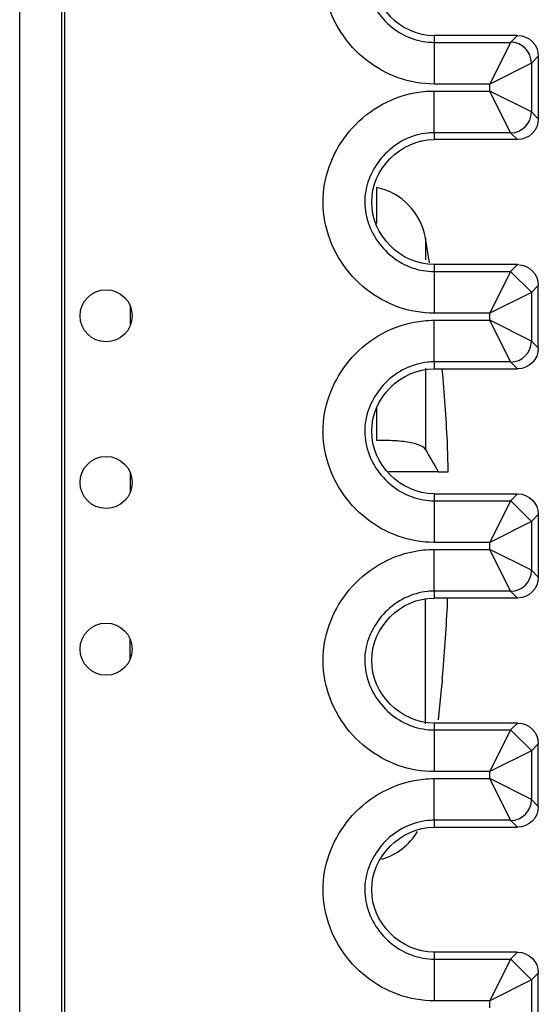
# Model space of a CAD drawing. Units: inches. Extents: x 0.3 to 34.1, y 0.3 to 10.7.
# Drawn here: x 6.4 to 6.5, y 8.3 to 8.5 of the extents above; entities that cross this region are included whole.
import ezdxf

# ---------------------------------------------------------------- set-up
doc = ezdxf.new("R2010")
doc.units = ezdxf.units.IN
doc.header["$MEASUREMENT"] = 0
doc.layers.add('1', color=7, linetype='CONTINUOUS', true_color=0xffffff)
doc.layers.add('4', color=7, linetype='CONTINUOUS', true_color=0xffffff)

msp = doc.modelspace()

# ---------------------------------------------------------------- linework, layer by layer
at = {"layer": '1', "color": 155, "linetype": 'Continuous'}
for p, q in [((6.475088106058779, 8.474601866585548), (6.475088106058779, 8.483204419228544)), ((6.487732563166324, 8.465090784699125), (6.486753687288023, 8.471067112915339)), ((6.486753687288023, 8.471067112915339), (6.486753687288023, 8.465821631498237)), ((6.415843142211146, 8.45487513857183), (6.415843142211146, 8.449974824118707)), ((6.486753687288023, 8.439825495677615), (6.486753687288023, 8.42036517935102)), ((6.490803460667617, 8.439697513884463), (6.490803460667617, 8.439528490467676)), ((6.475088106058779, 8.422495720352899), (6.475088106058779, 8.430469761822122)), ((6.415843142211146, 8.414875785056209), (6.415843142211146, 8.409975470603085)), ((6.489830724528391, 8.414955611228114), (6.492208372949454, 8.414955611228114)), ((6.486753687288023, 8.354534661439187), (6.486753687288023, 8.384546043105223)), ((6.492009328768313, 8.382671191706182), (6.492080696717903, 8.384697557940319)), ((6.415843142211146, 8.369971345603087), (6.415843142211146, 8.374871660056213)), ((6.489864222637852, 8.35546161489372), (6.490803460667617, 8.364376503395622)), ((6.490803460667617, 8.365382731988548), (6.490803460667617, 8.364376503395622))]:
    msp.add_line(p, q, dxfattribs=at)
for centre, start, end in [((6.471969430696513, 8.468532205217535), 9.729324329257869, 78.00000000000082), ((6.471969430696513, 8.33637901723869), 286.783132251613, 328.8878907564635)]:
    msp.add_arc(centre, 0.015, start, end, dxfattribs=at)
for centre, major_axis, ratio, start_param, end_param in [((6.087530372003013, 8.402188178027696), (0.1113235595397425, 0.3901376357694315), 0.9979827776574929, 5.039266019612144, 5.081995717893856), ((6.089298916881273, 8.391575842350479), (-0.3931966596455286, -0.09778714732024049), 0.9013429381507145, 2.936007787058737, 2.955875410797546), ((6.087530372003013, 8.40272304442853), (0.1113235595397422, -0.3901376357694316), 0.9979827776574929, 1.201189589285736, 1.24391928756745)]:
    msp.add_ellipse(centre, major_axis=major_axis, ratio=ratio, start_param=start_param, end_param=end_param, dxfattribs=at)
msp.add_open_spline([(6.486753686009487, 8.420365598071426), (6.486470631556609, 8.42076818780989), (6.485899349348014, 8.42113834519625), (6.48427643128013, 8.421749606616551), (6.483202612451398, 8.421999173168027), (6.480705748959245, 8.422348933255092), (6.479247667996253, 8.422453778475287), (6.476859122870749, 8.42249980532292), (6.475981621255157, 8.422494427785708), (6.475090395908238, 8.422468249097076)], degree=3, knots=[0, 0, 0, 0, 0.2823082943766202, 0.2823082943766202, 0.5645764585278823, 0.5645764585278823, 0.8474678456254408, 0.8474678456254408, 1, 1, 1, 1], dxfattribs=at)
for points, degree in [([(6.486753687283898, 8.420365179356887), (6.487779366363852, 8.418561990031057), (6.488805045443806, 8.416758800705226), (6.489830724523761, 8.414955611379394)], 3), ([(6.48983072282625, 8.414955611228114), (6.47789672282625, 8.414955611228114)], 1)]:
    msp.add_open_spline(points, degree=degree, dxfattribs=at)
at = {"layer": '4', "color": 155, "linetype": 'Continuous'}
for p, q in [((6.389350977665074, 7.875830462598452), (6.389350977665073, 9.08933046259845)), ((6.399350596895715, 9.08933046259845), (6.399350596895715, 7.875830462598452)), ((6.400093142211145, 9.08933046259845), (6.400093142211146, 7.875830462598452)), ((6.488843047040555, 8.519697486974021), (6.488843047040555, 8.518038620540562)), ((6.508843332595827, 8.519697486974021), (6.488843047040555, 8.519697486974021)), ((6.488843047034903, 8.518038620540562), (6.488843047034903, 8.50803900130992)), ((6.488843047040555, 8.518038620540562), (6.507184466162367, 8.518038620540562)), ((6.507184466162367, 8.518038620540562), (6.502184656547047, 8.50803900130992)), ((6.507184466162367, 8.518038620540562), (6.508843332595827, 8.519697486974021)), ((6.513843142211148, 8.5146976773587), (6.512184275777688, 8.513038810925242)), ((6.513843142211147, 8.5146976773587), (6.513843142211147, 8.499697296589343)), ((6.512184275777688, 8.513038810925242), (6.502184656547046, 8.50803900130992)), ((6.512184275777688, 8.513038810925242), (6.512184275777688, 8.501356163022802)), ((6.502184656547046, 8.50803900130992), (6.488843047034903, 8.50803900130992)), ((6.488843047040555, 8.506355972638124), (6.502184656547046, 8.506355972638124)), ((6.488843047040555, 8.496356353407482), (6.488843047040555, 8.506355972638124)), ((6.502184656547046, 8.506355972638124), (6.502184656547046, 8.50803900130992)), ((6.507184466162367, 8.496356353407482), (6.502184656547046, 8.506355972638124)), ((6.512184275777688, 8.501356163022802), (6.502184656547046, 8.506355972638124)), ((6.512184275777688, 8.501356163022802), (6.513843142211147, 8.499697296589343)), ((6.507184466162367, 8.496356353407482), (6.488843047040555, 8.496356353407482)), ((6.488843047040555, 8.496356353407482), (6.488843047040555, 8.49469748697402)), ((6.508843332595827, 8.494697486974022), (6.488843047040555, 8.49469748697402)), ((6.508843332595827, 8.494697486974022), (6.507184466162367, 8.496356353407482)), ((6.488843047040555, 8.464697486974021), (6.488843047040555, 8.463038620540562)), ((6.508843332595827, 8.464697486974021), (6.488843047040555, 8.464697486974021)), ((6.507184466162367, 8.463038620540562), (6.508843332595827, 8.464697486974021)), ((6.488843047040555, 8.463038620540562), (6.507184466162367, 8.463038620540562)), ((6.488843047034904, 8.463038620540562), (6.488843047034904, 8.45303900130992)), ((6.507184466162367, 8.463038620540562), (6.502184656547047, 8.45303900130992)), ((6.512182359369134, 8.458071618037135), (6.507184481334976, 8.463071427132245)), ((6.513843142211148, 8.459697677358701), (6.512184275777688, 8.458038810925242)), ((6.513843142211148, 8.444697296589343), (6.513843142211148, 8.459697677358701)), ((6.512184275777688, 8.458038810925242), (6.502184656547047, 8.45303900130992)), ((6.512184275777688, 8.458038810925242), (6.512184275777688, 8.446356163022802)), ((6.502184656547047, 8.45303900130992), (6.488843047034904, 8.45303900130992)), ((6.502184656547047, 8.451355972638122), (6.502184656547047, 8.45303900130992)), ((6.488843047040555, 8.441356353407482), (6.488843047040555, 8.451355972638122)), ((6.488843047040555, 8.451355972638122), (6.502184656547047, 8.451355972638122)), ((6.507184466162367, 8.441356353407482), (6.502184656547047, 8.451355972638122)), ((6.512184275777688, 8.446356163022802), (6.502184656547047, 8.451355972638122)), ((6.512184275777688, 8.446356163022802), (6.513843142211148, 8.444697296589343)), ((6.488843047040555, 8.441356353407482), (6.488843047040555, 8.439697486974021)), ((6.507184466162367, 8.441356353407482), (6.488843047040555, 8.441356353407482)), ((6.508843332595827, 8.439697486974021), (6.507184466162367, 8.441356353407482)), ((6.488843047040555, 8.439697486974021), (6.508843332595827, 8.439697486974021)), ((6.488843047040555, 8.409697486974022), (6.508843332595827, 8.409697486974022)), ((6.488843047040555, 8.409697486974022), (6.488843047040555, 8.408038620540562)), ((6.507184466162367, 8.408038620540562), (6.508843332595827, 8.409697486974022)), ((6.488843047040555, 8.408038620540562), (6.507184466162367, 8.408038620540562)), ((6.488843047034901, 8.408038620540562), (6.488843047034901, 8.39803900130992)), ((6.507184466162367, 8.408038620540562), (6.502184656547047, 8.39803900130992)), ((6.512178171304867, 8.403071618037133), (6.507184508995097, 8.40807142340524)), ((6.513843142211148, 8.404697677358701), (6.512184275777688, 8.40303881092524)), ((6.513843142211148, 8.404697677358701), (6.513843142211148, 8.389697296589343)), ((6.512184275777688, 8.40303881092524), (6.502184656547047, 8.39803900130992)), ((6.512184275777688, 8.40303881092524), (6.512184275777688, 8.391356163022802)), ((6.502184656547047, 8.39803900130992), (6.488843047034901, 8.39803900130992)), ((6.502184656547047, 8.396355972638123), (6.502184656547047, 8.39803900130992)), ((6.488843047040555, 8.396355972638123), (6.502184656547047, 8.396355972638123)), ((6.488843047040555, 8.386356353407482), (6.488843047040555, 8.396355972638123)), ((6.512184275777688, 8.391356163022802), (6.502184656547047, 8.396355972638123)), ((6.507184466162367, 8.386356353407482), (6.502184656547047, 8.396355972638123)), ((6.512184275777688, 8.391356163022802), (6.513843142211148, 8.389697296589343)), ((6.488843047040555, 8.386356353407482), (6.488843047040555, 8.384697486974021)), ((6.507184466162368, 8.386356353407482), (6.488843047040555, 8.386356353407482)), ((6.508843332595827, 8.384697486974021), (6.507184466162367, 8.386356353407482)), ((6.508843332595827, 8.384697486974021), (6.488843047040555, 8.384697486974021)), ((6.508843332595827, 8.354697486974022), (6.488843047040555, 8.354697486974022)), ((6.488843047040555, 8.354697486974022), (6.488843047040555, 8.353038620540563)), ((6.488843047040555, 8.353038620540563), (6.507184466162368, 8.353038620540563)), ((6.488843047034901, 8.353038620540563), (6.488843047034901, 8.34303900130992)), ((6.507184466162368, 8.353038620540563), (6.502184656547047, 8.34303900130992)), ((6.507184466162368, 8.353038620540563), (6.508843332595827, 8.354697486974022)), ((6.512173983240596, 8.348071618037133), (6.507184536650308, 8.353071416123635)), ((6.512184275777688, 8.34803881092524), (6.502184656547047, 8.34303900130992)), ((6.513843142211148, 8.349697677358701), (6.512184275777688, 8.34803881092524)), ((6.512184275777688, 8.34803881092524), (6.512184275777688, 8.336356163022803)), ((6.513843142211148, 8.334697296589342), (6.513843142211148, 8.349697677358701)), ((6.502184656547047, 8.34303900130992), (6.488843047034901, 8.34303900130992)), ((6.502184656547047, 8.341355972638123), (6.502184656547047, 8.34303900130992)), ((6.488843047040555, 8.33135635340748), (6.488843047040555, 8.341355972638123)), ((6.488843047040555, 8.341355972638123), (6.502184656547047, 8.341355972638123)), ((6.507184466162368, 8.33135635340748), (6.502184656547047, 8.341355972638123)), ((6.512184275777688, 8.336356163022803), (6.502184656547047, 8.341355972638123)), ((6.512184275777688, 8.336356163022803), (6.513843142211148, 8.334697296589342)), ((6.488843047040555, 8.33135635340748), (6.488843047040555, 8.329697486974021)), ((6.507184466162368, 8.33135635340748), (6.488843047040555, 8.33135635340748)), ((6.508843332595827, 8.329697486974021), (6.507184466162368, 8.33135635340748)), ((6.488843047040555, 8.329697486974021), (6.508843332595827, 8.329697486974021)), ((6.508843332595827, 8.299697486974022), (6.488843047040555, 8.299697486974022)), ((6.488843047040555, 8.299697486974022), (6.488843047040555, 8.298038620540561)), ((6.507184466162368, 8.298038620540561), (6.508843332595827, 8.299697486974022)), ((6.512169795176331, 8.293071618037136), (6.507184564297608, 8.29807140528744)), ((6.488843047034885, 8.298038620540561), (6.488843047034885, 8.28803900130992)), ((6.488843047040555, 8.298038620540561), (6.507184466162368, 8.298038620540561)), ((6.507184466162368, 8.298038620540561), (6.502184656547047, 8.28803900130992)), ((6.513843142211148, 8.2946976773587), (6.512184275777688, 8.29303881092524)), ((6.513843142211148, 8.279697296589342), (6.513843142211148, 8.2946976773587)), ((6.512184275777688, 8.29303881092524), (6.502184656547047, 8.28803900130992)), ((6.512184275777688, 8.29303881092524), (6.512184275777688, 8.281356163022803)), ((6.502184656547047, 8.28803900130992), (6.488843047034885, 8.28803900130992)), ((6.502184656547047, 8.286355972638123), (6.502184656547047, 8.28803900130992))]:
    msp.add_line(p, q, dxfattribs=at)
for centre in [(6.410093142211145, 8.45242309278089), (6.410093142211145, 8.412423092780891), (6.410093142211145, 8.37242309278089)]:
    msp.add_circle(centre, 0.006249999999999978, dxfattribs=at)
for centre, major_axis, start_param, end_param in [((6.507186737818083, 8.513071618037134), (-0.003535533905932726, 0.003535533905932749), 3.927028893198188, 5.497672915150225), ((6.507183750291066, 8.501323355900727), (0.00353553390593826, 0.003535533905927216), 3.927105045619177, 5.497749067571199), ((6.507187938355255, 8.446323355900718), (0.00353553390593826, 0.003535533905927216), 3.927105045619169, 5.497749067571191), ((6.507192126419488, 8.391323355900681), (0.00353553390593826, 0.003535533905927216), 3.927105045619173, 5.497749067571196), ((6.507196314483613, 8.336323355900726), (0.00353553390593826, 0.003535533905927216), 3.927105045619181, 5.497749067571199)]:
    msp.add_ellipse(centre, major_axis=major_axis, ratio=0.9999238504775708, start_param=start_param, end_param=end_param, dxfattribs=at)
at = {"layer": '4', "color": 155, "linetype": 'Continuous', "extrusion": (0, 0, -1)}
for centre, major_axis, start_param, end_param in [((6.50884295181922, 8.514697296582092), (-0.003535803155654444, -0.003535803155654447), 2.356232566403282, 3.926952740776303), ((6.508842951819196, 8.499697677365967), (-0.003535803155654456, 0.003535803155654435), 2.356232566403284, 3.926952740776304), ((6.508842951819219, 8.459697296582092), (-0.003535803155654444, -0.003535803155654447), 2.356232566403283, 3.926952740776303), ((6.508842951819195, 8.444697677365967), (-0.003535803155654456, 0.003535803155654435), 2.356232566403284, 3.926952740776305), ((6.508842951819218, 8.40469729658209), (-0.003535803155654444, -0.003535803155654447), 2.356232566403285, 3.9269527407763), ((6.50884295181922, 8.38969767736595), (-0.003535803155654456, 0.003535803155654435), 2.356232566403278, 3.926952740776307), ((6.508842951819219, 8.349697296582093), (-0.003535803155654444, -0.003535803155654447), 2.356232566403283, 3.926952740776305), ((6.508842951819197, 8.334697677365968), (-0.003535803155654456, 0.003535803155654435), 2.356232566403283, 3.926952740776305), ((6.508842951819219, 8.294697296582093), (-0.003535803155654444, -0.003535803155654447), 2.356232566403281, 3.926952740776296)]:
    msp.add_ellipse(centre, major_axis=major_axis, ratio=0.9999238504775705, start_param=start_param, end_param=end_param, dxfattribs=at)
at = {"layer": '4', "color": 155, "linetype": 'Continuous'}
for points, knots in [([(6.488843047034903, 8.50803900130992), (6.485928601454571, 8.508039001311568), (6.482974306894963, 8.508554512533665), (6.477484175361637, 8.510502317987005), (6.474873081916167, 8.511955071394484), (6.470219064500426, 8.515616934877189), (6.468133479002249, 8.517899070432687), (6.464801399583807, 8.523023882797421), (6.463536198105295, 8.525959310960722), (6.462164179640336, 8.531904261011102), (6.462008687283761, 8.534994931165404), (6.462765186673863, 8.540780792814017), (6.463619240544245, 8.543563546392992), (6.466157710814574, 8.54874145069544), (6.467900107556325, 8.55119105035064), (6.472113847376314, 8.55548119605782), (6.474680290722278, 8.55734388461636), (6.480204602865974, 8.560044990749526), (6.483243504952085, 8.560922893040726), (6.487141211401144, 8.561313407951916), (6.487992657333407, 8.561355972637642), (6.488843047040555, 8.561355972638124)], [0, 0, 0, 0, 0.1052487216164749, 0.1052487216164749, 0.2102751276054566, 0.2102751276054566, 0.3189490561546038, 0.3189490561546038, 0.4310792287797644, 0.4310792287797644, 0.5395253163157125, 0.5395253163157125, 0.6417987499464085, 0.6417987499464085, 0.7475009380111415, 0.7475009380111415, 0.8588372486869849, 0.8588372486869849, 0.9697091479583316, 0.9697091479583316, 1, 1, 1, 1]), ([(6.488843956639374, 8.551356353407485), (6.488842956539374, 8.551356353407481), (6.488841956439376, 8.551356353369533), (6.488324577525422, 8.551356314107178), (6.487806649893595, 8.55133039565384), (6.485411310798665, 8.551090403575667), (6.48353979027414, 8.550544791162867), (6.480084735017038, 8.548855442255686), (6.478458473860941, 8.547670471858085), (6.475779754483958, 8.544943180120619), (6.474668000976776, 8.543384244304697), (6.473073846764624, 8.540132537564718), (6.472540243255059, 8.538412326980778), (6.472077294491975, 8.534871615424834), (6.472173729111614, 8.53300015737613), (6.473018924784684, 8.529337941542634), (6.473816935533849, 8.527502432078514), (6.475924253810287, 8.524261333595796), (6.477256846630938, 8.522803324076083), (6.480206947537682, 8.520482130195804), (6.481846372918183, 8.519564991576024), (6.485252009229201, 8.518356726450765), (6.487059493819676, 8.518038620541569), (6.488843047040555, 8.518038620540562)], [0, 0, 0, 0, 2.247448218224667e-05, 2.247448218224667e-05, 0.02955197923837984, 0.02955197923837984, 0.1390736978110976, 0.1390736978110976, 0.252338239753106, 0.252338239753106, 0.3602884965528814, 0.3602884965528814, 0.4617245327179684, 0.4617245327179684, 0.5669817249399645, 0.5669817249399645, 0.6795450564805455, 0.6795450564805455, 0.7908853341416493, 0.7908853341416493, 0.8967517229676074, 0.8967517229676074, 1, 1, 1, 1]), ([(6.488843047040555, 8.549697486974022), (6.480672043888713, 8.549697486969405), (6.473842475864768, 8.54255146635361), (6.473842475864768, 8.526843507594434), (6.480672043888713, 8.519697486978641), (6.488843047040555, 8.519697486974021)], [0, 0, 0, 0, 0.5, 0.5, 1, 1, 1, 1]), ([(6.488843047034904, 8.45303900130992), (6.485928601454573, 8.453039001311566), (6.482974306894965, 8.453554512533664), (6.47748417536164, 8.455502317987003), (6.47487308191617, 8.456955071394482), (6.470219064500429, 8.460616934877187), (6.468133479002252, 8.462899070432684), (6.464801399583809, 8.468023882797418), (6.463536198105297, 8.470959310960719), (6.462164179640336, 8.476904261011098), (6.462008687283761, 8.479994931165402), (6.462765186673862, 8.485780792814015), (6.463619240544245, 8.488563546392989), (6.466157710814572, 8.493741450695437), (6.467900107556323, 8.496191050350637), (6.472113847376312, 8.500481196057816), (6.474680290722275, 8.502343884616357), (6.480204602865971, 8.505044990749525), (6.483243504952084, 8.505922893040724), (6.487141211401143, 8.506313407951916), (6.487992657333407, 8.506355972637643), (6.488843047040555, 8.506355972638124)], [0, 0, 0, 0, 0.1052487216164547, 0.1052487216164547, 0.2102751276054168, 0.2102751276054168, 0.3189490561545585, 0.3189490561545585, 0.4310792287797303, 0.4310792287797303, 0.5395253163156972, 0.5395253163156972, 0.6417987499463749, 0.6417987499463749, 0.747500938011089, 0.747500938011089, 0.858837248686941, 0.858837248686941, 0.9697091479583061, 0.9697091479583061, 1, 1, 1, 1]), ([(6.488843956639374, 8.496356353407485), (6.488842956539374, 8.496356353407482), (6.488841956439376, 8.496356353369533), (6.488324577525422, 8.496356314107178), (6.487806649893594, 8.49633039565384), (6.485411310798665, 8.496090403575668), (6.483539790274139, 8.495544791162866), (6.480084735017037, 8.493855442255683), (6.478458473860939, 8.492670471858082), (6.475779754483957, 8.489943180120616), (6.474668000976775, 8.488384244304694), (6.473073846764624, 8.485132537564716), (6.472540243255059, 8.483412326980776), (6.472077294491975, 8.479871615424832), (6.472173729111614, 8.478000157376128), (6.473018924784685, 8.474337941542633), (6.47381693553385, 8.47250243207851), (6.475924253810289, 8.469261333595794), (6.477256846630941, 8.467803324076081), (6.480206947537684, 8.465482130195802), (6.481846372918184, 8.464564991576022), (6.485252009229202, 8.463356726450765), (6.487059493819676, 8.46303862054157), (6.488843047040555, 8.463038620540562)], [0, 0, 0, 0, 2.247448218094754e-05, 2.247448218094754e-05, 0.02955197923838585, 0.02955197923838585, 0.1390736978111355, 0.1390736978111355, 0.2523382397531684, 0.2523382397531684, 0.36028849655293, 0.36028849655293, 0.4617245327179895, 0.4617245327179895, 0.566981724939992, 0.566981724939992, 0.6795450564805952, 0.6795450564805952, 0.7908853341417011, 0.7908853341417011, 0.8967517229676383, 0.8967517229676383, 1, 1, 1, 1]), ([(6.488843047040555, 8.464697486974021), (6.480672043888712, 8.464697486978636), (6.473842475864768, 8.471843507594436), (6.473842475864768, 8.487551466353608), (6.480672043888713, 8.494697486969406), (6.488843047040555, 8.494697486974022)], [0, 0, 0, 0, 0.4999999999999999, 0.4999999999999999, 1, 1, 1, 1]), ([(6.488843090674894, 8.464697486974021), (6.480672087523052, 8.464697486978636), (6.473842519499107, 8.471843507594436), (6.473842519499107, 8.487551466353608), (6.480672087523052, 8.494697486969406), (6.488843090674894, 8.494697486974022)], [0, 0, 0, 0, 0.4999999999999999, 0.4999999999999999, 1, 1, 1, 1]), ([(6.488843047034901, 8.39803900130992), (6.485928601454568, 8.398039001311568), (6.482974306894959, 8.398554512533668), (6.477484175361633, 8.400502317987009), (6.474873081916162, 8.40195507139449), (6.470219064500421, 8.405616934877196), (6.468133479002244, 8.407899070432697), (6.464801399583802, 8.41302388279743), (6.463536198105292, 8.415959310960734), (6.462164179640334, 8.421904261011113), (6.462008687283761, 8.424994931165417), (6.462765186673865, 8.430780792814028), (6.463619240544249, 8.433563546393), (6.466157710814579, 8.438741450695447), (6.46790010755633, 8.441191050350648), (6.472113847376322, 8.445481196057825), (6.474680290722286, 8.447343884616364), (6.480204602865984, 8.45004499074953), (6.483243504952097, 8.450922893040728), (6.487141211401152, 8.451313407951917), (6.487992657333411, 8.451355972637643), (6.488843047040555, 8.451355972638122)], [0, 0, 0, 0, 0.1052487216165051, 0.1052487216165051, 0.2102751276055106, 0.2102751276055106, 0.3189490561547016, 0.3189490561547016, 0.4310792287798917, 0.4310792287798917, 0.5395253163158348, 0.5395253163158348, 0.6417987499464933, 0.6417987499464933, 0.7475009380112345, 0.7475009380112345, 0.8588372486871045, 0.8588372486871045, 0.969709147958465, 0.969709147958465, 1, 1, 1, 1]), ([(6.488843956639374, 8.441356353407485), (6.488842956539374, 8.441356353407482), (6.488841956439376, 8.441356353369533), (6.488324577525423, 8.441356314107177), (6.487806649893599, 8.441330395653841), (6.485411310798672, 8.44109040357567), (6.483539790274147, 8.44054479116287), (6.480084735017044, 8.438855442255688), (6.478458473860945, 8.437670471858087), (6.475779754483963, 8.434943180120623), (6.474668000976779, 8.433384244304701), (6.473073846764627, 8.430132537564724), (6.472540243255061, 8.428412326980784), (6.472077294491975, 8.424871615424841), (6.472173729111613, 8.423000157376137), (6.473018924784681, 8.419337941542642), (6.473816935533846, 8.417502432078521), (6.475924253810284, 8.414261333595801), (6.477256846630936, 8.412803324076087), (6.480206947537679, 8.410482130195808), (6.481846372918181, 8.409564991576026), (6.485252009229201, 8.408356726450766), (6.487059493819675, 8.40803862054157), (6.488843047040555, 8.408038620540562)], [0, 0, 0, 0, 2.247448218224724e-05, 2.247448218224724e-05, 0.02955197923824489, 0.02955197923824489, 0.1390736978109671, 0.1390736978109671, 0.2523382397530073, 0.2523382397530073, 0.3602884965528004, 0.3602884965528004, 0.4617245327178506, 0.4617245327178506, 0.5669817249398125, 0.5669817249398125, 0.6795450564804121, 0.6795450564804121, 0.7908853341415688, 0.7908853341415688, 0.8967517229675673, 0.8967517229675673, 1, 1, 1, 1]), ([(6.488843047040555, 8.409697486974022), (6.480672043888712, 8.409697486978638), (6.473842475864768, 8.416843507594436), (6.473842475864768, 8.432551466353607), (6.480672043888712, 8.439697486969406), (6.488843047040555, 8.439697486974021)], [0, 0, 0, 0, 0.4999999999999999, 0.4999999999999999, 1, 1, 1, 1]), ([(6.488843090674894, 8.409697486974022), (6.480672087523052, 8.409697486978638), (6.473842519499107, 8.416843507594436), (6.473842519499107, 8.432551466353607), (6.480672087523052, 8.439697486969406), (6.488843090674894, 8.439697486974021)], [0, 0, 0, 0, 0.4999999999999999, 0.4999999999999999, 1, 1, 1, 1]), ([(6.488843047034901, 8.34303900130992), (6.485928601454568, 8.343039001311569), (6.482974306894959, 8.343554512533668), (6.477484175361632, 8.345502317987009), (6.474873081916162, 8.346955071394488), (6.47021906450042, 8.350616934877197), (6.468133479002244, 8.352899070432697), (6.464801399583802, 8.358023882797433), (6.463536198105292, 8.360959310960734), (6.462164179640334, 8.366904261011113), (6.462008687283761, 8.369994931165417), (6.462765186673866, 8.375780792814028), (6.463619240544249, 8.378563546393), (6.46615771081458, 8.383741450695448), (6.467900107556331, 8.386191050350648), (6.472113847376322, 8.390481196057827), (6.474680290722287, 8.392343884616366), (6.480204602865984, 8.39504499074953), (6.483243504952097, 8.39592289304073), (6.487141211401152, 8.396313407951917), (6.487992657333411, 8.396355972637643), (6.488843047040555, 8.396355972638123)], [0, 0, 0, 0, 0.1052487216165043, 0.1052487216165043, 0.2102751276055142, 0.2102751276055142, 0.3189490561547015, 0.3189490561547015, 0.4310792287798902, 0.4310792287798902, 0.5395253163158298, 0.5395253163158298, 0.6417987499464967, 0.6417987499464967, 0.7475009380112458, 0.7475009380112458, 0.858837248687121, 0.858837248687121, 0.9697091479584645, 0.9697091479584645, 1, 1, 1, 1]), ([(6.488843956639374, 8.386356353407486), (6.488842956539374, 8.386356353407482), (6.488841956439376, 8.386356353369534), (6.488324577525423, 8.386356314107177), (6.487806649893598, 8.386330395653841), (6.485411310798671, 8.38609040357567), (6.483539790274147, 8.38554479116287), (6.480084735017044, 8.38385544225569), (6.478458473860946, 8.38267047185809), (6.475779754483963, 8.379943180120623), (6.47466800097678, 8.378384244304701), (6.473073846764627, 8.375132537564724), (6.472540243255061, 8.373412326980784), (6.472077294491975, 8.36987161542484), (6.472173729111613, 8.368000157376137), (6.473018924784681, 8.364337941542642), (6.473816935533846, 8.36250243207852), (6.475924253810284, 8.359261333595802), (6.477256846630935, 8.357803324076087), (6.480206947537679, 8.355482130195808), (6.481846372918181, 8.354564991576027), (6.485252009229201, 8.353356726450766), (6.487059493819675, 8.35303862054157), (6.488843047040555, 8.353038620540563)], [0, 0, 0, 0, 2.247448217834818e-05, 2.247448217834818e-05, 0.02955197923827009, 0.02955197923827009, 0.1390736978109518, 0.1390736978109518, 0.2523382397529854, 0.2523382397529854, 0.3602884965527898, 0.3602884965527898, 0.4617245327178535, 0.4617245327178535, 0.5669817249398169, 0.5669817249398169, 0.6795450564804136, 0.6795450564804136, 0.7908853341415656, 0.7908853341415656, 0.8967517229675688, 0.8967517229675688, 1, 1, 1, 1]), ([(6.488843047040555, 8.354697486974022), (6.480672043888712, 8.354697486978639), (6.473842475864768, 8.361843507594436), (6.473842475864768, 8.377551466353607), (6.480672043888712, 8.384697486969404), (6.488843047040555, 8.384697486974021)], [0, 0, 0, 0, 0.5, 0.5, 1, 1, 1, 1]), ([(6.488843090674894, 8.354697486974022), (6.480672087523052, 8.354697486978639), (6.473842519499107, 8.361843507594436), (6.473842519499107, 8.377551466353607), (6.480672087523052, 8.384697486969404), (6.488843090674894, 8.384697486974021)], [0, 0, 0, 0, 0.5, 0.5, 1, 1, 1, 1]), ([(6.488843047034885, 8.28803900130992), (6.485928601454548, 8.288039001311573), (6.482974306894934, 8.288554512533677), (6.4774841753616, 8.290502317987029), (6.474873081916128, 8.291955071394517), (6.470219064500384, 8.295616934877238), (6.468133479002208, 8.297899070432745), (6.464801399583774, 8.30302388279749), (6.463536198105269, 8.305959310960796), (6.462164179640328, 8.311904261011176), (6.462008687283761, 8.314994931165476), (6.462765186673879, 8.32078079281408), (6.463619240544269, 8.32356354639305), (6.466157710814609, 8.328741450695489), (6.467900107556365, 8.331191050350684), (6.472113847376364, 8.33548119605785), (6.474680290722331, 8.337343884616384), (6.480204602866035, 8.34004499074954), (6.483243504952152, 8.340922893040736), (6.487141211401191, 8.341313407951917), (6.487992657333431, 8.341355972637642), (6.488843047040555, 8.341355972638123)], [0, 0, 0, 0, 0.1052487216167306, 0.1052487216167306, 0.210275127605967, 0.210275127605967, 0.3189490561553547, 0.3189490561553547, 0.4310792287805799, 0.4310792287805799, 0.5395253163164392, 0.5395253163164392, 0.6417987499470791, 0.6417987499470791, 0.7475009380117978, 0.7475009380117978, 0.8588372486876574, 0.8588372486876574, 0.969709147959149, 0.969709147959149, 1, 1, 1, 1]), ([(6.488843956639374, 8.33135635340748), (6.488842956539374, 8.33135635340748), (6.488841956439376, 8.331356353369534), (6.488324577525439, 8.331356314107177), (6.48780664989363, 8.33133039565384), (6.485411310798714, 8.331090403575674), (6.483539790274182, 8.330544791162874), (6.480084735017073, 8.328855442255698), (6.478458473860972, 8.3276704718581), (6.475779754483983, 8.324943180120641), (6.474668000976797, 8.323384244304723), (6.473073846764638, 8.320132537564753), (6.472540243255069, 8.318412326980814), (6.472077294491976, 8.314871615424877), (6.472173729111609, 8.313000157376175), (6.473018924784667, 8.309337941542683), (6.473816935533828, 8.307502432078559), (6.47592425381026, 8.304261333595836), (6.477256846630911, 8.302803324076116), (6.480206947537657, 8.300482130195826), (6.481846372918162, 8.299564991576041), (6.48525200922919, 8.298356726450773), (6.48705949381967, 8.298038620541574), (6.488843047040555, 8.298038620540561)], [0, 0, 0, 0, 2.247448218095079e-05, 2.247448218095079e-05, 0.0295519792373779, 0.0295519792373779, 0.1390736978103749, 0.1390736978103749, 0.2523382397524551, 0.2523382397524551, 0.3602884965521929, 0.3602884965521929, 0.4617245327171817, 0.4617245327171817, 0.5669817249390184, 0.5669817249390184, 0.6795450564795712, 0.6795450564795712, 0.7908853341409166, 0.7908853341409166, 0.8967517229672284, 0.8967517229672284, 1, 1, 1, 1]), ([(6.488843047040555, 8.299697486974022), (6.480672043888713, 8.29969748697865), (6.473842475864768, 8.306843507594436), (6.473842475864768, 8.322551466353607), (6.480672043888713, 8.329697486969394), (6.488843047040555, 8.329697486974021)], [0, 0, 0, 0, 0.4999999999999999, 0.4999999999999999, 1, 1, 1, 1]), ([(6.488843090674894, 8.299697486974022), (6.480672087523052, 8.29969748697865), (6.473842519499107, 8.306843507594436), (6.473842519499107, 8.322551466353607), (6.480672087523052, 8.329697486969394), (6.488843090674894, 8.329697486974021)], [0, 0, 0, 0, 0.4999999999999999, 0.4999999999999999, 1, 1, 1, 1])]:
    msp.add_open_spline(points, degree=3, knots=knots, dxfattribs=at)

doc.saveas('drawing.dxf')
